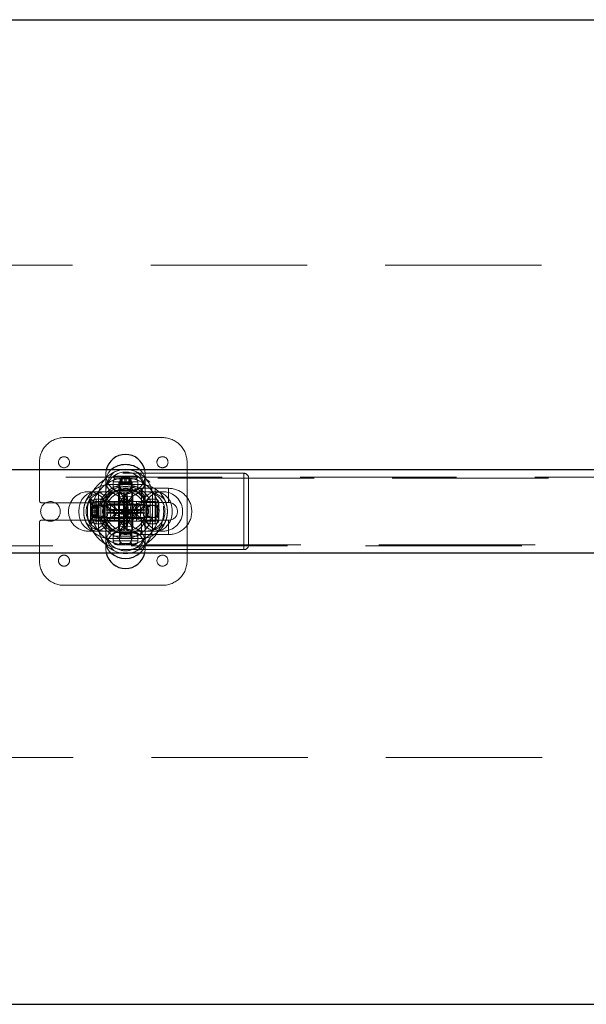
# Model space of a CAD drawing. Units: millimetres. Extents: x 2537 to 8597, y 5259 to 10505.
# Drawn here: x 5577 to 5807, y 6862 to 7262 of the extents above; entities that cross this region are included whole.
import ezdxf

# ---------------------------------------------------------------- set-up
doc = ezdxf.new("R2010")
doc.units = ezdxf.units.MM
doc.header["$LTSCALE"] = 50
doc.linetypes.add('HIDDEN', pattern=[1.905, 1.27, -0.635])
doc.layers.add('OTWORY_MONTAŻOWE', color=1, linetype='Continuous')

msp = doc.modelspace()

# ---------------------------------------------------------------- linework, layer by layer
at = {"color": 7, "linetype": 'HIDDEN', "lineweight": 18}
for p, q in [((6169.96, 7162.13), (5439.96, 7162.13)), ((5594.96, 7092.13), (5634.96, 7092.13)), ((5584.96, 7066.63), (5584.96, 7082.13)), ((5644.96, 7082.13), (5644.96, 7042.13)), ((6325.96, 7076.08), (4383.96, 7076.08)), ((5612.13, 7078.98), (5611.96, 7077.32)), ((5611.96, 7077.32), (5611.96, 7074.61)), ((5624.89, 7076.42), (5614.96, 7076.42)), ((5614.96, 7076.42), (5614.96, 7076.12)), ((5624.96, 7076.12), (5614.96, 7076.12)), ((5614.96, 7076.12), (5615.67, 7075.41)), ((5618.33, 7074.12), (5618.33, 7076.42)), ((5618.62, 7074.12), (5618.62, 7076.42)), ((5618.96, 7077.6), (5618.96, 7077.63)), ((5619.96, 7077.63), (5618.96, 7077.63)), ((5619.66, 7074.12), (5619.66, 7076.42)), ((5668.06, 7077.63), (5619.96, 7077.63)), ((5620.25, 7076.42), (5620.25, 7074.12)), ((5621.29, 7076.42), (5621.29, 7074.12)), ((5621.58, 7076.42), (5621.58, 7074.12)), ((5624.25, 7075.41), (5624.96, 7076.12)), ((5624.96, 7076.42), (5624.89, 7076.42)), ((5624.96, 7076.12), (5624.96, 7076.42)), ((5627.96, 7077.32), (5627.78, 7078.98)), ((5627.96, 7074.61), (5627.96, 7077.32)), ((5668.06, 7046.63), (5668.06, 7077.59)), ((5611.96, 7074.61), (5611.96, 7070.13)), ((5625.96, 7073.13), (5613.96, 7073.13)), ((5614.96, 7074.13), (5624.96, 7074.13)), ((5614.96, 7074.13), (5614.96, 7072.13)), ((5614.96, 7072.13), (5624.96, 7072.13)), ((5615.67, 7075.41), (5624.25, 7075.41)), ((5622.71, 7073.87), (5617.21, 7073.87)), ((5617.21, 7073.87), (5617.4, 7073.68)), ((5617.21, 7073.87), (5617.21, 7071.13)), ((5617.4, 7073.68), (5622.52, 7073.68)), ((5617.46, 7073.53), (5622.46, 7073.53)), ((5617.46, 7073.53), (5617.46, 7053.13)), ((5619.66, 7074.12), (5618.33, 7074.12)), ((5619.61, 7075.63), (5620.31, 7075.63)), ((5621.29, 7074.12), (5619.66, 7074.12)), ((5621.58, 7074.12), (5621.29, 7074.12)), ((5622.46, 7053.13), (5622.46, 7073.53)), ((5622.52, 7073.68), (5622.71, 7073.87)), ((5622.71, 7071.13), (5622.71, 7073.87)), ((5624.96, 7072.13), (5624.96, 7074.13)), ((5982.3, 7075.63), (5627.66, 7075.63)), ((5627.66, 7075.58), (5627.66, 7075.58)), ((5627.96, 7070.13), (5627.96, 7074.61)), ((5669.96, 7048.53), (5669.96, 7075.73)), ((5619.36, 7070.13), (5604.77, 7070.13)), ((5608.96, 7068.13), (5608.96, 7056.13)), ((5611.96, 7070.13), (5611.96, 7066.62)), ((5617.06, 7068.63), (5617.06, 7055.63)), ((5617.22, 7071.13), (5622.7, 7071.13)), ((5620.55, 7070.13), (5619.36, 7070.13)), ((5635.15, 7070.13), (5620.55, 7070.13)), ((5622.86, 7055.63), (5622.86, 7068.63)), ((5626.46, 7071.53), (5626.46, 7065.78)), ((5631.96, 7071.53), (5626.46, 7071.53)), ((5627.96, 7066.62), (5627.96, 7070.13)), ((5630.96, 7056.13), (5630.96, 7068.13)), ((5631.96, 7071.53), (5631.96, 7065.78)), ((5637.46, 7071.53), (5631.96, 7071.53)), ((5637.46, 7071.53), (5637.46, 7065.78)), ((5621.46, 7065.63), (5585.96, 7065.63)), ((5605.67, 7067.13), (5605.67, 7067.06)), ((5605.97, 7067.13), (5605.67, 7067.13)), ((5605.67, 7067.06), (5605.67, 7057.13)), ((5605.97, 7067.13), (5605.97, 7057.13)), ((5606.68, 7066.42), (5605.97, 7067.13)), ((5611.3, 7064.63), (5606.64, 7064.63)), ((5606.68, 7064.1), (5606.68, 7066.42)), ((5606.68, 7064.1), (5606.68, 7062.62)), ((5607.46, 7066.13), (5607.46, 7058.13)), ((5632.46, 7066.13), (5607.46, 7066.13)), ((5607.96, 7067.13), (5607.96, 7057.13)), ((5609.96, 7067.13), (5607.96, 7067.13)), ((5608.22, 7064.88), (5608.22, 7062.13)), ((5610.96, 7064.88), (5608.22, 7064.88)), ((5608.41, 7064.69), (5608.22, 7064.88)), ((5608.41, 7064.69), (5608.41, 7059.57)), ((5608.55, 7064.63), (5608.55, 7059.63)), ((5609.96, 7067.13), (5609.96, 7057.13)), ((5610.96, 7064.87), (5610.96, 7059.39)), ((5630.96, 7064.63), (5611.3, 7064.63)), ((5611.96, 7066.62), (5611.96, 7065.65)), ((5611.96, 7066.62), (5611.96, 7065.65)), ((5611.96, 7065.65), (5611.96, 7062.13)), ((5626.46, 7065.03), (5613.46, 7065.03)), ((5615.46, 7066.13), (5615.46, 7058.13)), ((5624.46, 7058.13), (5624.46, 7066.13)), ((5626.46, 7065.73), (5631.96, 7065.73)), ((5627.96, 7066.62), (5627.96, 7065.65)), ((5627.96, 7065.65), (5627.96, 7066.62)), ((5627.96, 7062.13), (5627.96, 7065.65)), ((5628.46, 7063.73), (5628.46, 7065.63)), ((5628.96, 7059.63), (5628.96, 7064.63)), ((5629.96, 7057.13), (5629.96, 7067.13)), ((5631.96, 7067.13), (5629.96, 7067.13)), ((5631.96, 7057.13), (5631.96, 7067.13)), ((5631.96, 7065.73), (5637.46, 7065.73)), ((5632.46, 7058.13), (5632.46, 7066.13)), ((5632.96, 7059.63), (5632.96, 7064.63)), ((5633.46, 7064.63), (5632.96, 7064.63)), ((5607.97, 7063.76), (5605.67, 7063.76)), ((5607.97, 7063.46), (5605.67, 7063.46)), ((5607.97, 7062.42), (5605.67, 7062.42)), ((5605.67, 7061.84), (5607.97, 7061.84)), ((5605.67, 7060.8), (5607.97, 7060.8)), ((5605.67, 7060.51), (5607.97, 7060.51)), ((5606.46, 7062.48), (5606.46, 7062.13)), ((5606.46, 7062.48), (5606.46, 7061.78)), ((5606.68, 7061.65), (5606.68, 7060.17)), ((5606.68, 7057.84), (5606.68, 7060.17)), ((5607.97, 7063.46), (5607.97, 7063.76)), ((5607.97, 7063.46), (5607.97, 7061.84)), ((5607.97, 7060.51), (5607.97, 7061.84)), ((5608.22, 7062.13), (5608.22, 7059.38)), ((5611.96, 7062.13), (5611.96, 7056.13)), ((5627.96, 7062.13), (5627.96, 7056.13)), ((5628.46, 7058.63), (5628.46, 7060.53)), ((5584.96, 7042.13), (5584.96, 7057.63)), ((5585.96, 7058.63), (5621.46, 7058.63)), ((5605.1, 7057.67), (5606.67, 7059.65)), ((5605.67, 7057.13), (5605.97, 7057.13)), ((5605.97, 7057.13), (5606.68, 7057.84)), ((5606.66, 7059.63), (5611.46, 7059.63)), ((5607.46, 7058.13), (5632.46, 7058.13)), ((5607.96, 7057.13), (5609.96, 7057.13)), ((5608.22, 7059.38), (5608.41, 7059.57)), ((5608.22, 7059.38), (5610.96, 7059.38)), ((5611.46, 7059.63), (5630.96, 7059.63)), ((5611.96, 7056.13), (5611.96, 7054.13)), ((5613.46, 7059.23), (5626.46, 7059.23)), ((5637.46, 7058.53), (5626.46, 7058.53)), ((5626.46, 7052.73), (5626.46, 7058.48)), ((5627.96, 7054.13), (5627.96, 7056.13)), ((5629.96, 7057.13), (5631.96, 7057.13)), ((5632.96, 7059.63), (5633.46, 7059.63)), ((5633.46, 7059.63), (5633.46, 7059.93)), ((5633.46, 7059.16), (5633.46, 7059.15)), ((5637.46, 7052.73), (5637.46, 7058.48)), ((5604.77, 7054.13), (5619.36, 7054.13)), ((5611.96, 7054.13), (5611.96, 7049.65)), ((5624.96, 7052.13), (5614.96, 7052.13)), ((5614.96, 7052.13), (5614.96, 7050.13)), ((5616.46, 7053.63), (5623.46, 7053.63)), ((5617.46, 7053.13), (5622.46, 7053.13)), ((5617.46, 7053.13), (5617.46, 7051.13)), ((5619.36, 7054.13), (5620.55, 7054.13)), ((5620.55, 7054.13), (5635.15, 7054.13)), ((5622.46, 7051.13), (5622.46, 7053.13)), ((5624.96, 7050.13), (5624.96, 7052.13)), ((5626.46, 7052.73), (5637.46, 7052.73)), ((5627.96, 7049.65), (5627.96, 7054.13)), ((4383.96, 7048.18), (6325.96, 7048.18)), ((5611.96, 7049.65), (5611.96, 7046.94)), ((5625.96, 7051.13), (5613.96, 7051.13)), ((5624.96, 7050.13), (5614.96, 7050.13)), ((5617.46, 7049.13), (5622.46, 7049.13)), ((5617.46, 7049.13), (5617.46, 7048.63)), ((5621.9, 7049.55), (5622.05, 7049.76)), ((5622.46, 7048.63), (5622.46, 7049.13)), ((5627.62, 7048.63), (5982.25, 7048.63)), ((5627.96, 7046.94), (5627.96, 7049.65)), ((5611.96, 7046.94), (5612.13, 7045.28)), ((5618.96, 7046.63), (5618.96, 7046.66)), ((5618.96, 7046.63), (5619.96, 7046.63)), ((5619.96, 7046.63), (5668.06, 7046.63)), ((5627.78, 7045.28), (5627.96, 7046.94)), ((5634.96, 7032.13), (5594.96, 7032.13)), ((5439.96, 6962.13), (6169.96, 6962.13))]:
    msp.add_line(p, q, dxfattribs=at)
at = {"color": 7, "linetype": 'Continuous', "lineweight": 25}
for p, q in [((6325.96, 7078.98), (4383.96, 7078.98)), ((4383.96, 7045.28), (6325.96, 7045.28))]:
    msp.add_line(p, q, dxfattribs=at)
at = {"color": 7, "linetype": 'HIDDEN', "lineweight": 18, "flags": 128}
for points in [[(5614, 7078.98), (5613.86, 7078.85), (5612.89, 7077.68), (5612.25, 7076.36), (5611.97, 7074.96), (5612.06, 7073.55), (5612.53, 7072.18), (5613.34, 7070.93), (5614.46, 7069.85), (5615.83, 7068.99), (5617.4, 7068.4), (5619.09, 7068.09), (5620.82, 7068.09), (5622.51, 7068.4), (5624.08, 7068.99), (5625.46, 7069.85), (5626.58, 7070.93), (5627.39, 7072.18), (5627.85, 7073.55), (5627.95, 7074.96), (5627.67, 7076.36), (5627.03, 7077.68), (5626.05, 7078.85), (5625.92, 7078.98)], [(5619.96, 7060.96), (5618.24, 7061.09), (5616.6, 7061.48), (5615.12, 7062.11), (5613.86, 7062.95), (5612.89, 7063.97), (5612.25, 7065.1), (5611.97, 7066.31), (5612.06, 7067.53), (5612.53, 7068.71), (5613.34, 7069.79), (5614.46, 7070.72), (5615.83, 7071.46), (5617.4, 7071.98), (5619.09, 7072.24), (5620.82, 7072.24), (5622.51, 7071.98), (5624.08, 7071.46), (5625.46, 7070.72), (5626.58, 7069.79), (5627.39, 7068.71), (5627.85, 7067.53), (5627.95, 7066.31), (5627.67, 7065.1), (5627.03, 7063.97), (5626.05, 7062.95), (5624.8, 7062.11), (5623.32, 7061.48), (5621.68, 7061.09), (5619.96, 7060.96)], [(5617.46, 7073.13), (5617.65, 7074.09), (5618.13, 7074.84)], [(5617.99, 7071.58), (5617.65, 7072.17), (5617.46, 7073.13)], [(5619.13, 7075.49), (5619.96, 7075.63), (5620.01, 7075.63)], [(5600.93, 7062.13), (5601.08, 7063.85), (5601.53, 7065.49), (5602.26, 7066.97), (5603.24, 7068.23), (5604.41, 7069.2), (5605.73, 7069.84), (5607.13, 7070.12), (5608.54, 7070.03), (5609.91, 7069.56), (5611.16, 7068.75), (5612.24, 7067.63), (5613.1, 7066.26), (5613.69, 7064.69), (5613.99, 7063), (5613.99, 7061.27), (5613.69, 7059.58), (5613.1, 7058.01), (5612.24, 7056.63), (5611.16, 7055.51), (5609.91, 7054.7), (5608.54, 7054.24), (5607.13, 7054.14), (5605.73, 7054.42), (5604.41, 7055.06), (5603.24, 7056.03), (5602.26, 7057.29), (5601.53, 7058.77), (5601.08, 7060.41), (5600.93, 7062.13)], [(5621.13, 7062.13), (5621, 7063.85), (5620.61, 7065.49), (5619.98, 7066.97), (5619.13, 7068.23), (5618.12, 7069.2), (5616.99, 7069.84), (5615.78, 7070.12), (5614.56, 7070.03), (5613.38, 7069.56), (5612.3, 7068.75), (5611.36, 7067.63), (5610.62, 7066.26), (5610.11, 7064.69), (5609.85, 7063), (5609.85, 7061.27), (5610.11, 7059.58), (5610.62, 7058.01), (5611.36, 7056.63), (5612.3, 7055.51), (5613.38, 7054.7), (5614.56, 7054.24), (5615.78, 7054.14), (5616.99, 7054.42), (5618.12, 7055.06), (5619.13, 7056.03), (5619.98, 7057.29), (5620.61, 7058.77), (5621, 7060.41), (5621.13, 7062.13)], [(5622.1, 7062.13), (5621.97, 7063.85), (5621.58, 7065.49), (5620.95, 7066.97), (5620.1, 7068.23), (5619.09, 7069.2), (5617.96, 7069.84), (5616.75, 7070.12), (5615.53, 7070.03), (5614.35, 7069.56), (5613.27, 7068.75), (5612.34, 7067.63), (5611.6, 7066.26), (5611.08, 7064.69), (5610.82, 7063), (5610.82, 7061.27), (5611.08, 7059.58), (5611.6, 7058.01), (5612.34, 7056.63), (5613.27, 7055.51), (5614.35, 7054.7), (5615.53, 7054.24), (5616.75, 7054.14), (5617.96, 7054.42), (5619.09, 7055.06), (5620.1, 7056.03), (5620.95, 7057.29), (5621.58, 7058.77), (5621.97, 7060.41), (5622.1, 7062.13)], [(5619.96, 7059.99), (5618.24, 7060.12), (5616.6, 7060.51), (5615.12, 7061.14), (5613.86, 7061.98), (5612.89, 7063), (5612.25, 7064.13), (5611.97, 7065.34), (5612.06, 7066.56), (5612.53, 7067.74), (5613.34, 7068.82), (5614.46, 7069.75), (5615.83, 7070.49), (5617.4, 7071.01), (5619.09, 7071.27), (5620.82, 7071.27), (5622.51, 7071.01), (5624.08, 7070.49), (5625.46, 7069.75), (5626.58, 7068.82), (5627.39, 7067.74), (5627.85, 7066.56), (5627.95, 7065.34), (5627.67, 7064.13), (5627.03, 7063), (5626.05, 7061.98), (5624.8, 7061.14), (5623.32, 7060.51), (5621.68, 7060.12), (5619.96, 7059.99)], [(5619.14, 7062.13), (5619.15, 7063.85), (5619.16, 7065.49), (5619.19, 7066.97), (5619.22, 7068.23), (5619.26, 7069.2), (5619.3, 7069.84), (5619.35, 7070.12), (5619.39, 7070.03), (5619.44, 7069.56), (5619.48, 7068.75), (5619.52, 7067.63), (5619.55, 7066.26), (5619.57, 7064.69), (5619.58, 7063), (5619.58, 7061.27), (5619.57, 7059.58), (5619.55, 7058.01), (5619.52, 7056.63), (5619.48, 7055.51), (5619.44, 7054.7), (5619.39, 7054.24), (5619.35, 7054.14), (5619.3, 7054.42), (5619.26, 7055.06), (5619.22, 7056.03), (5619.19, 7057.29), (5619.16, 7058.77), (5619.15, 7060.41), (5619.14, 7062.13)], [(5620.64, 7070.73), (5619.96, 7070.63), (5619.78, 7070.64)], [(5620.34, 7062.13), (5620.34, 7063.85), (5620.36, 7065.49), (5620.38, 7066.97), (5620.41, 7068.23), (5620.45, 7069.2), (5620.5, 7069.84), (5620.54, 7070.12), (5620.59, 7070.03), (5620.63, 7069.56), (5620.68, 7068.75), (5620.71, 7067.63), (5620.74, 7066.26), (5620.76, 7064.69), (5620.77, 7063), (5620.77, 7061.27), (5620.76, 7059.58), (5620.74, 7058.01), (5620.71, 7056.63), (5620.68, 7055.51), (5620.63, 7054.7), (5620.59, 7054.24), (5620.54, 7054.14), (5620.5, 7054.42), (5620.45, 7055.06), (5620.41, 7056.03), (5620.38, 7057.29), (5620.36, 7058.77), (5620.34, 7060.41), (5620.34, 7062.13)], [(5625.88, 7062.13), (5626.03, 7063.85), (5626.49, 7065.49), (5627.22, 7066.97), (5628.19, 7068.23), (5629.36, 7069.2), (5630.68, 7069.84), (5632.08, 7070.12), (5633.49, 7070.03), (5634.86, 7069.56), (5636.11, 7068.75), (5637.19, 7067.63), (5638.05, 7066.26), (5638.64, 7064.69), (5638.95, 7063), (5638.95, 7061.27), (5638.64, 7059.58), (5638.05, 7058.01), (5637.19, 7056.63), (5636.11, 7055.51), (5634.86, 7054.7), (5633.49, 7054.24), (5632.08, 7054.14), (5630.68, 7054.42), (5629.36, 7055.06), (5628.19, 7056.03), (5627.22, 7057.29), (5626.49, 7058.77), (5626.03, 7060.41), (5625.88, 7062.13)], [(5603.24, 7064.61), (5603.38, 7065.14), (5603.96, 7066.73)], [(5606.67, 7064.62), (5605.89, 7065.61), (5605.1, 7066.59)], [(5635.95, 7066.73), (5636.54, 7065.14), (5636.81, 7063.95)], [(5603.96, 7057.54), (5603.38, 7059.12), (5603.14, 7060.13)], [(5619.96, 7062.95), (5618.24, 7062.94), (5616.6, 7062.93), (5615.12, 7062.9), (5613.86, 7062.87), (5612.89, 7062.83), (5612.25, 7062.79), (5611.97, 7062.74), (5612.06, 7062.69), (5612.53, 7062.65), (5613.34, 7062.61), (5614.46, 7062.57), (5615.83, 7062.54), (5617.4, 7062.52), (5619.09, 7062.51), (5620.82, 7062.51), (5622.51, 7062.52), (5624.08, 7062.54), (5625.46, 7062.57), (5626.58, 7062.61), (5627.39, 7062.65), (5627.85, 7062.69), (5627.95, 7062.74), (5627.67, 7062.79), (5627.03, 7062.83), (5626.05, 7062.87), (5624.8, 7062.9), (5623.32, 7062.93), (5621.68, 7062.94), (5619.96, 7062.95)], [(5619.96, 7061.75), (5618.24, 7061.75), (5616.6, 7061.73), (5615.12, 7061.71), (5613.86, 7061.67), (5612.89, 7061.64), (5612.25, 7061.59), (5611.97, 7061.55), (5612.06, 7061.5), (5612.53, 7061.45), (5613.34, 7061.41), (5614.46, 7061.38), (5615.83, 7061.35), (5617.4, 7061.33), (5619.09, 7061.32), (5620.82, 7061.32), (5622.51, 7061.33), (5624.08, 7061.35), (5625.46, 7061.38), (5626.58, 7061.41), (5627.39, 7061.45), (5627.85, 7061.5), (5627.95, 7061.55), (5627.67, 7061.59), (5627.03, 7061.64), (5626.05, 7061.67), (5624.8, 7061.71), (5623.32, 7061.73), (5621.68, 7061.75), (5619.96, 7061.75)], [(5619.96, 7056.21), (5618.24, 7056.05), (5616.6, 7055.6), (5615.12, 7054.87), (5613.86, 7053.9), (5612.89, 7052.72), (5612.25, 7051.41), (5611.97, 7050.01), (5612.06, 7048.59), (5612.53, 7047.23), (5613.34, 7045.98), (5614, 7045.28)], [(5625.92, 7045.28), (5626.58, 7045.98), (5627.39, 7047.23), (5627.85, 7048.59), (5627.95, 7050.01), (5627.67, 7051.41), (5627.03, 7052.72), (5626.05, 7053.9), (5624.8, 7054.87), (5623.32, 7055.6), (5621.68, 7056.05), (5619.96, 7056.21)], [(5636.65, 7059.57), (5636.54, 7059.12), (5635.95, 7057.54)]]:
    msp.add_lwpolyline(points, dxfattribs=at)
at = {"color": 7, "linetype": 'HIDDEN', "lineweight": 18}
for centre, radius in [((5594.96, 7082.13), 2.25), ((5634.96, 7082.13), 2.25), ((5619.96, 7062.13), 15.5), ((5619.96, 7070.13), 8), ((5619.96, 7062.13), 10.9), ((5619.96, 7062.13), 10.9), ((5619.96, 7062.13), 8), ((5619.96, 7068.63), 2.9), ((5589.46, 7062.13), 4), ((5608.96, 7062.13), 2.5), ((5613.46, 7062.13), 2.9), ((5626.46, 7062.13), 2.9), ((5619.96, 7054.13), 8), ((5619.96, 7055.63), 2.9), ((5594.96, 7042.13), 2.25), ((5634.96, 7042.13), 2.25)]:
    msp.add_circle(centre, radius, dxfattribs=at)
for centre, radius, start, end in [((5594.96, 7082.13), 10, 90, 180), ((5634.96, 7082.13), 10, 0, 90), ((5619.96, 7068.13), 11, 99.4729, 180), ((5619.96, 7077.32), 8, 180, 0), ((5619.96, 7068.13), 11, 0, 80.5271), ((5668.06, 7075.73), 1.9, 0, 90), ((5613.96, 7062.13), 11, 90, 155.3054), ((5619.96, 7062.13), 13.6, 0, 265.9934), ((5619.96, 7062.13), 13.6, 90, 270.9121), ((5616.46, 7074.13), 1.5, 121.7334, 180), ((5616.46, 7072.13), 1.5, 180, 270), ((5617.26, 7073.53), 0.2, 0, 45), ((5619.96, 7062.13), 13.6, 275.2558, 90), ((5619.96, 7073.13), 2.5, 334.063, 33.4776), ((5622.66, 7073.53), 0.2, 135, 180), ((5623.46, 7072.13), 1.5, 270, 0), ((5623.46, 7074.13), 1.5, 0, 58.2666), ((5625.96, 7062.13), 11, 24.6946, 90), ((5604.77, 7062.13), 8, 90, 270), ((5611.96, 7062.13), 8, 90, 270), ((5604.77, 7062.13), 8, 270, 90), ((5619.96, 7062.13), 9, 105.8287, 180), ((5619.96, 7062.13), 9, 180, 72.7404), ((5611.96, 7062.13), 8, 270, 90), ((5619.96, 7068.13), 8, 172.8192, 180), ((5613.96, 7062.13), 8, 90, 97.1808), ((5616.71, 7071.13), 0.5, 270, 0), ((5626.46, 7062.13), 9.4, 90, 180), ((5619.96, 7062.13), 8, 0, 90), ((5627.96, 7062.13), 8, 90, 270), ((5623.21, 7071.13), 0.5, 180, 270), ((5625.96, 7062.13), 8, 82.8192, 90), ((5635.15, 7062.13), 8, 90, 270), ((5619.96, 7068.13), 8, 0, 7.1808), ((5627.96, 7062.13), 8, 270, 90), ((5627.96, 7062.13), 8, 270, 90), ((5635.15, 7062.13), 8, 270, 90), ((5637.46, 7062.13), 9.4, 270, 90), ((5585.96, 7066.63), 1, 180, 270), ((5607.96, 7065.63), 1.5, 90, 148.2666), ((5608.55, 7064.83), 0.2, 225, 270), ((5609.96, 7065.63), 1.5, 0, 90), ((5610.96, 7065.38), 0.5, 270, 0), ((5619.96, 7062.13), 9, 164.0945, 196.1278), ((5621.46, 7062.13), 3.5, 270, 90), ((5626.46, 7062.13), 3.6, 90, 270), ((5629.96, 7065.63), 1.5, 90, 180), ((5628.96, 7065.13), 0.5, 180, 270), ((5631.96, 7065.63), 1.5, 0, 90), ((5632.96, 7065.13), 0.5, 270, 0), ((5637.46, 7062.13), 3.6, 0, 90), ((5626.46, 7062.13), 9.4, 180, 270), ((5619.96, 7062.13), 8, 270, 0), ((5619.96, 7062.13), 13.6, 271.0836, 0), ((5637.46, 7062.13), 3.6, 270, 0), ((5585.96, 7057.63), 1, 90, 180), ((5613.96, 7062.13), 11, 204.6946, 270), ((5607.96, 7058.63), 1.5, 211.7334, 270), ((5608.55, 7059.43), 0.2, 90, 135), ((5619.96, 7056.13), 11, 180, 260.5271), ((5609.96, 7058.63), 1.5, 270, 0), ((5610.96, 7058.88), 0.5, 0, 90), ((5619.96, 7056.13), 8, 180, 187.1808), ((5619.96, 7056.13), 11, 279.4729, 0), ((5625.96, 7062.13), 11, 270, 335.3054), ((5619.96, 7056.13), 8, 352.8192, 0), ((5628.96, 7059.13), 0.5, 90, 180), ((5629.96, 7058.63), 1.5, 180, 270), ((5631.96, 7058.63), 1.5, 270, 0), ((5632.96, 7059.13), 0.5, 0, 90), ((5619.96, 7046.94), 8, 0, 180), ((5613.96, 7062.13), 8, 262.8192, 270), ((5616.46, 7052.13), 1.5, 90, 180), ((5616.96, 7053.13), 0.5, 360, 90), ((5622.96, 7053.13), 0.5, 90, 180), ((5623.46, 7052.13), 1.5, 360, 90), ((5625.96, 7062.13), 8, 270, 277.1808), ((5616.46, 7050.13), 1.5, 180, 270), ((5616.96, 7049.13), 0.5, 270, 0), ((5622.96, 7049.13), 0.5, 180, 270), ((5623.46, 7050.13), 1.5, 270, 360), ((5668.06, 7048.53), 1.9, 270, 0), ((5594.96, 7042.13), 10, 180, 270), ((5634.96, 7042.13), 10, 270, 0)]:
    msp.add_arc(centre, radius, start, end, dxfattribs=at)
at = {"color": 7, "linetype": 'Continuous', "lineweight": 25}
for centre, radius, start, end in [((5619.96, 7077.32), 8, 11.9782, 168.0218), ((5619.96, 7068.13), 11, 80.5271, 99.4729), ((5619.96, 7046.94), 8, 191.9782, 348.0218), ((5619.96, 7056.13), 11, 260.5271, 279.4729)]:
    msp.add_arc(centre, radius, start, end, dxfattribs=at)
at = {"color": 1, "linetype": 'Continuous', "lineweight": 25}
for centre, radius, start, end in [((5619.81, 7072.32), 8.84, 89.0753, 131.121), ((5620.1, 7072.32), 8.84, 48.879, 90.9247), ((5619.96, 7052.18), 9.11, 229.1689, 310.8311)]:
    msp.add_arc(centre, radius, start, end, dxfattribs=at)
at = {"color": 7, "linetype": 'HIDDEN', "lineweight": 18}
for centre, major_axis, start_param, end_param in [((5619.96, 7070.13), (0, 9.77), 0.611931, 1.570796), ((5619.96, 7070.13), (0, 9.77), 4.712389, 5.671254), ((5611.96, 7062.13), (-9.77, 0), 4.712389, 5.671254), ((5627.96, 7062.13), (-9.77, 0), 3.753524, 4.712389), ((5611.96, 7062.13), (-9.77, 0), 0.611931, 1.570796), ((5627.96, 7062.13), (-9.77, 0), 1.570796, 2.529661), ((5619.96, 7054.13), (0, 9.77), 1.570796, 2.529661), ((5619.96, 7054.13), (0, 9.77), 3.753524, 4.712389)]:
    msp.add_ellipse(centre, major_axis=major_axis, ratio=0.819152, start_param=start_param, end_param=end_param, dxfattribs=at)
for points, knots in [([(5617.67, 7072.13), (5617.6, 7072.3), (5617.49, 7072.62), (5617.44, 7073.13), (5617.49, 7073.64), (5617.6, 7073.96), (5617.67, 7074.13)], [0, 0, 0, 0, 0.260699, 0.500001, 0.739421, 1, 1, 1, 1]), ([(5617.67, 7074.13), (5617.72, 7074.24), (5617.8, 7074.42), (5617.93, 7074.6), (5618.15, 7074.88), (5618.54, 7075.23), (5619.22, 7075.57), (5619.71, 7075.61), (5619.96, 7075.63)], [0, 0, 0, 0, 0.1204816, 0.2076103, 0.236289, 0.4986873, 0.7522166, 1, 1, 1, 1]), ([(5619.96, 7070.63), (5619.79, 7070.64), (5619.44, 7070.66), (5618.82, 7070.87), (5618.32, 7071.21), (5617.99, 7071.58), (5617.81, 7071.84), (5617.72, 7072.02), (5617.67, 7072.13)], [0, 0, 0, 0, 0.171684, 0.354066, 0.659802, 0.795611, 0.869771, 1, 1, 1, 1]), ([(5619.96, 7075.63), (5620.12, 7075.62), (5620.47, 7075.6), (5621.09, 7075.4), (5621.77, 7074.96), (5622.08, 7074.42), (5622.25, 7074.13)], [0, 0, 0, 0, 0.17019, 0.353402, 0.659352, 1, 1, 1, 1]), ([(5622.25, 7072.13), (5622.19, 7072.02), (5622.11, 7071.84), (5621.92, 7071.57), (5621.59, 7071.2), (5621.09, 7070.87), (5620.48, 7070.66), (5620.13, 7070.64), (5619.96, 7070.63)], [0, 0, 0, 0, 0.13051, 0.206274, 0.341055, 0.645827, 0.827957, 1, 1, 1, 1]), ([(5620.31, 7075.63), (5620.45, 7075.62), (5620.75, 7075.61), (5621.29, 7075.48), (5621.67, 7075.44), (5621.92, 7075.41)], [0, 0, 0, 0, 0.2511675, 0.503218, 1, 1, 1, 1]), ([(5622.25, 7074.13), (5622.31, 7073.96), (5622.43, 7073.64), (5622.47, 7073.13), (5622.43, 7072.62), (5622.31, 7072.3), (5622.25, 7072.13)], [0, 0, 0, 0, 0.260699, 0.500001, 0.739421, 1, 1, 1, 1]), ([(5629.87, 7074.02), (5629.78, 7074.1), (5629.23, 7074.61), (5628.29, 7075.2), (5627.86, 7075.46), (5627.66, 7075.58)], [0, 0, 0, 0, 0.089794, 0.567108, 1, 1, 1, 1]), ([(5623.42, 7070.63), (5623.41, 7070.63), (5623.41, 7070.63), (5622.95, 7070.63), (5622.16, 7070.63), (5621.12, 7070.63), (5619.96, 7070.63), (5618.79, 7070.63), (5617.75, 7070.63), (5616.97, 7070.63), (5616.51, 7070.63), (5616.5, 7070.63), (5616.5, 7070.63)], [0, 0, 0, 0, 0.075836, 0.181877, 0.287918, 0.393959, 0.5, 0.606041, 0.712082, 0.818123, 0.924164, 1, 1, 1, 1]), ([(5603.96, 7066.73), (5603.67, 7065.97), (5603.08, 7064.46), (5602.86, 7061.8), (5603.21, 7059.39), (5603.74, 7058.09), (5603.96, 7057.54)], [0, 0, 0, 0, 0.266006, 0.531719, 0.802227, 1, 1, 1, 1]), ([(5606.66, 7059.63), (5606.65, 7059.66), (5606.62, 7059.7), (5606.46, 7060.09), (5606.26, 7060.67), (5606.1, 7061.44), (5606.06, 7062.29), (5606.14, 7063.07), (5606.31, 7063.76), (5606.51, 7064.3), (5606.66, 7064.62), (5606.67, 7064.65), (5606.57, 7064.43), (5606.39, 7063.99), (5606.19, 7063.33), (5606.09, 7062.66), (5606.07, 7061.99), (5606.12, 7061.33), (5606.27, 7060.62), (5606.47, 7060.04), (5606.63, 7059.69), (5606.65, 7059.65), (5606.66, 7059.63)], [0, 0, 0, 0, 0.049897, 0.099674, 0.152518, 0.208232, 0.26079, 0.309427, 0.35895, 0.412505, 0.468183, 0.519859, 0.567758, 0.617952, 0.67234, 0.727471, 0.74995, 0.800129, 0.850202, 0.903033, 0.958751, 1, 1, 1, 1]), ([(5606.68, 7064.1), (5606.65, 7063.84), (5606.6, 7063.46), (5606.48, 7062.92), (5606.46, 7062.63), (5606.46, 7062.48)], [0, 0, 0, 0, 0.497713, 0.749301, 1, 1, 1, 1]), ([(5609.96, 7064.42), (5609.79, 7064.48), (5609.47, 7064.6), (5608.96, 7064.65), (5608.44, 7064.6), (5608.12, 7064.48), (5607.96, 7064.42)], [0, 0, 0, 0, 0.260699, 0.500001, 0.739421, 1, 1, 1, 1]), ([(5611.46, 7065.38), (5611.46, 7065.33), (5611.46, 7065.22), (5611.46, 7064.68), (5611.46, 7064.2), (5611.46, 7064.08)], [0, 0, 0, 0, 0.42984, 0.859681, 1, 1, 1, 1]), ([(5631.96, 7064.42), (5631.72, 7064.5), (5631.25, 7064.66), (5630.53, 7064.63), (5630.13, 7064.48), (5629.96, 7064.42)], [0, 0, 0, 0, 0.365931, 0.732716, 1, 1, 1, 1]), ([(5632.68, 7063.93), (5632.64, 7063.97), (5632.44, 7064.18), (5632.17, 7064.31), (5631.96, 7064.42)], [0, 0, 0, 0, 0.189689, 1, 1, 1, 1]), ([(5633.46, 7063.73), (5633.46, 7064.06), (5633.46, 7064.72), (5633.46, 7065.35), (5633.46, 7065.65), (5633.46, 7065.6), (5633.46, 7065.59)], [0, 0, 0, 0, 0.304429, 0.608858, 0.913286, 1, 1, 1, 1]), ([(5635.95, 7066.73), (5636.24, 7065.97), (5636.83, 7064.46), (5637.05, 7061.8), (5636.7, 7059.39), (5636.17, 7058.09), (5635.95, 7057.54)], [0, 0, 0, 0, 0.2660064, 0.5317193, 0.8022273, 1, 1, 1, 1]), ([(5606.46, 7062.13), (5606.46, 7062.13), (5606.46, 7062.13), (5606.46, 7062.13), (5606.46, 7062.12), (5606.46, 7062.1), (5606.46, 7062.04), (5606.46, 7061.93), (5606.46, 7061.83), (5606.46, 7061.78)], [0, 0, 0, 0, 0.002542, 0.005755, 0.014474, 0.041835, 0.137853, 0.497529, 1, 1, 1, 1]), ([(5606.46, 7061.78), (5606.46, 7061.63), (5606.48, 7061.34), (5606.6, 7060.8), (5606.65, 7060.42), (5606.68, 7060.17)], [0, 0, 0, 0, 0.251167, 0.503218, 1, 1, 1, 1]), ([(5611.46, 7060.53), (5611.44, 7060.58), (5611.41, 7060.68), (5611.25, 7060.74), (5611.25, 7060.96), (5611.32, 7061.22), (5611.41, 7061.57), (5611.44, 7061.86), (5611.45, 7062.01)], [0, 0, 0, 0, 0.26914, 0.473325, 0.571049, 0.686546, 0.830854, 1, 1, 1, 1]), ([(5611.46, 7063.73), (5611.46, 7063.56), (5611.46, 7063.2), (5611.46, 7062.7), (5611.46, 7062.36), (5611.46, 7062.13)], [0, 0, 0, 0, 0.250008, 0.499707, 1, 1, 1, 1]), ([(5611.46, 7062.13), (5611.46, 7061.9), (5611.46, 7061.57), (5611.46, 7061.06), (5611.46, 7060.7), (5611.46, 7060.53)], [0, 0, 0, 0, 0.49974, 0.74982, 1, 1, 1, 1]), ([(5611.46, 7060.18), (5611.46, 7059.98), (5611.46, 7059.53), (5611.46, 7059.1), (5611.46, 7058.87), (5611.46, 7058.9), (5611.46, 7058.91)], [0, 0, 0, 0, 0.253014, 0.573224, 0.893435, 1, 1, 1, 1]), ([(5628.46, 7062.13), (5628.46, 7062.36), (5628.46, 7062.7), (5628.46, 7063.2), (5628.46, 7063.56), (5628.46, 7063.73)], [0, 0, 0, 0, 0.500229, 0.749976, 1, 1, 1, 1]), ([(5628.46, 7063.73), (5628.48, 7063.68), (5628.51, 7063.59), (5628.66, 7063.52), (5628.66, 7063.3), (5628.6, 7063.05), (5628.5, 7062.69), (5628.48, 7062.4), (5628.46, 7062.25)], [0, 0, 0, 0, 0.269054, 0.473043, 0.571009, 0.686797, 0.830966, 1, 1, 1, 1]), ([(5628.46, 7060.53), (5628.46, 7060.7), (5628.46, 7061.06), (5628.46, 7061.57), (5628.46, 7061.9), (5628.46, 7062.13)], [0, 0, 0, 0, 0.250007, 0.499707, 1, 1, 1, 1]), ([(5631.96, 7059.84), (5631.99, 7059.85), (5632.13, 7059.92), (5632.44, 7060.09), (5632.66, 7060.32), (5632.79, 7060.46)], [0, 0, 0, 0, 0.089446, 0.448331, 1, 1, 1, 1]), ([(5633.46, 7062.13), (5633.46, 7062.13), (5633.46, 7062.13), (5633.46, 7062.14), (5633.46, 7062.14), (5633.46, 7062.16), (5633.46, 7062.22), (5633.46, 7062.34), (5633.46, 7062.55), (5633.46, 7062.83), (5633.46, 7063.22), (5633.46, 7063.57), (5633.46, 7063.73)], [0, 0, 0, 0, 0.000605, 0.001375, 0.003488, 0.01021, 0.034055, 0.123978, 0.249177, 0.499771, 0.769415, 1, 1, 1, 1]), ([(5633.46, 7060.53), (5633.46, 7060.7), (5633.46, 7061.06), (5633.46, 7061.47), (5633.46, 7061.72), (5633.46, 7061.86)], [0, 0, 0, 0, 0.307833, 0.616404, 1, 1, 1, 1]), ([(5633.46, 7058.93), (5633.46, 7058.94), (5633.46, 7059.04), (5633.46, 7059.57), (5633.46, 7060.21), (5633.46, 7060.53)], [0, 0, 0, 0, 0.0227403, 0.5113701, 1, 1, 1, 1]), ([(5607.96, 7059.84), (5608.12, 7059.78), (5608.44, 7059.66), (5608.96, 7059.62), (5609.47, 7059.66), (5609.79, 7059.78), (5609.96, 7059.84)], [0, 0, 0, 0, 0.260699, 0.500001, 0.739421, 1, 1, 1, 1]), ([(5629.96, 7059.84), (5630.19, 7059.76), (5630.67, 7059.6), (5631.38, 7059.63), (5631.79, 7059.78), (5631.96, 7059.84)], [0, 0, 0, 0, 0.365931, 0.732717, 1, 1, 1, 1]), ([(5617.67, 7050.13), (5617.59, 7050.37), (5617.43, 7050.84), (5617.46, 7051.56), (5617.6, 7051.96), (5617.67, 7052.13)], [0, 0, 0, 0, 0.365931, 0.732716, 1, 1, 1, 1]), ([(5618.14, 7052.83), (5617.96, 7052.59), (5617.57, 7052.1), (5617.39, 7051.12), (5617.6, 7050.17), (5617.92, 7049.54), (5618.2, 7049.36), (5618.21, 7049.35)], [0, 0, 0, 0, 0.231708, 0.4860236, 0.7403391, 0.9946546, 1, 1, 1, 1]), ([(5617.67, 7052.13), (5617.78, 7052.34), (5618.01, 7052.77), (5618.56, 7053.24), (5619.22, 7053.57), (5619.71, 7053.61), (5619.96, 7053.63)], [0, 0, 0, 0, 0.249552, 0.500156, 0.750567, 1, 1, 1, 1]), ([(5619.84, 7053.63), (5619.76, 7053.62), (5619.63, 7053.61), (5619.45, 7053.59), (5619.31, 7053.57), (5619.21, 7053.57), (5619.17, 7053.58), (5619.17, 7053.59), (5619.17, 7053.59)], [0, 0, 0, 0, 0.224898, 0.422156, 0.594063, 0.750882, 0.908616, 1, 1, 1, 1]), ([(5619.96, 7053.63), (5620.2, 7053.61), (5620.7, 7053.57), (5621.22, 7053.31), (5621.6, 7053.02), (5621.95, 7052.69), (5622.13, 7052.34), (5622.25, 7052.13)], [0, 0, 0, 0, 0.249303, 0.49908, 0.593076, 0.75053, 1, 1, 1, 1]), ([(5622.01, 7049.79), (5622.1, 7049.91), (5622.39, 7050.3), (5622.51, 7051.13), (5622.35, 7052.11), (5621.95, 7052.61), (5621.75, 7052.86)], [0, 0, 0, 0, 0.138457, 0.430725, 0.722993, 1, 1, 1, 1]), ([(5622.25, 7052.13), (5622.33, 7051.89), (5622.49, 7051.42), (5622.46, 7050.71), (5622.31, 7050.3), (5622.25, 7050.13)], [0, 0, 0, 0, 0.365931, 0.732717, 1, 1, 1, 1]), ([(5616.5, 7048.63), (5616.5, 7048.63), (5616.51, 7048.63), (5616.97, 7048.63), (5617.75, 7048.63), (5618.79, 7048.63), (5619.96, 7048.63), (5621.12, 7048.63), (5622.16, 7048.63), (5622.95, 7048.63), (5623.41, 7048.63), (5623.41, 7048.63), (5623.42, 7048.63)], [0, 0, 0, 0, 0.075836, 0.181877, 0.287918, 0.393959, 0.5, 0.606041, 0.712082, 0.818123, 0.924164, 1, 1, 1, 1]), ([(5619.96, 7048.63), (5619.71, 7048.65), (5619.22, 7048.69), (5618.69, 7048.95), (5618.31, 7049.24), (5617.97, 7049.57), (5617.78, 7049.92), (5617.67, 7050.13)], [0, 0, 0, 0, 0.249212, 0.498881, 0.593015, 0.750409, 1, 1, 1, 1]), ([(5622.25, 7050.13), (5622.24, 7050.1), (5622.17, 7049.96), (5621.96, 7049.6), (5621.5, 7049.11), (5620.86, 7048.77), (5620.38, 7048.66), (5620.16, 7048.64), (5620.09, 7048.63), (5620.05, 7048.63), (5620.02, 7048.63), (5620, 7048.63), (5619.99, 7048.63), (5619.98, 7048.63), (5619.97, 7048.63), (5619.96, 7048.63), (5619.96, 7048.63), (5619.96, 7048.63)], [0, 0, 0, 0, 0.032814, 0.164471, 0.429805, 0.732826, 0.900581, 0.931839, 0.961935, 0.96936, 0.976788, 0.985128, 0.991219, 0.992136, 0.995677, 0.996019, 1, 1, 1, 1]), ([(5627.62, 7048.66), (5627.66, 7048.69), (5627.79, 7048.76), (5628.69, 7049.26), (5629.35, 7049.82), (5629.45, 7049.9)], [0, 0, 0, 0, 0.347088, 0.8980432, 1, 1, 1, 1])]:
    msp.add_open_spline(points, degree=3, knots=knots, dxfattribs=at)
for points in [[(5617.99, 7075.41), (5617.94, 7075.33), (5617.85, 7075.18), (5617.75, 7074.87), (5617.68, 7074.51), (5617.67, 7074.26), (5617.67, 7074.13)], [(5618.35, 7070.63), (5618.26, 7070.65), (5618.08, 7070.7), (5617.86, 7071.05), (5617.7, 7071.54), (5617.68, 7071.93), (5617.67, 7072.13)], [(5621.56, 7070.63), (5621.65, 7070.65), (5621.83, 7070.7), (5622.06, 7071.05), (5622.22, 7071.54), (5622.24, 7071.93), (5622.25, 7072.13)], [(5621.92, 7075.41), (5621.97, 7075.33), (5622.06, 7075.18), (5622.17, 7074.87), (5622.24, 7074.51), (5622.24, 7074.26), (5622.25, 7074.13)], [(5606.68, 7064.1), (5606.76, 7064.14), (5606.91, 7064.24), (5607.22, 7064.34), (5607.58, 7064.41), (5607.83, 7064.42), (5607.96, 7064.42)], [(5611.46, 7063.73), (5611.43, 7063.82), (5611.39, 7064), (5611.04, 7064.23), (5610.55, 7064.39), (5610.15, 7064.41), (5609.96, 7064.42)], [(5633.46, 7062.13), (5633.42, 7061.8), (5633.34, 7061.15), (5632.77, 7060.32), (5631.94, 7059.76), (5630.96, 7059.57), (5629.98, 7059.76), (5629.14, 7060.32), (5628.59, 7061.15), (5628.39, 7062.13), (5628.59, 7063.11), (5629.14, 7063.94), (5629.98, 7064.5), (5630.96, 7064.7), (5631.94, 7064.5), (5632.77, 7063.94), (5633.34, 7063.11), (5633.42, 7062.46), (5633.46, 7062.13)], [(5628.46, 7063.73), (5628.48, 7063.82), (5628.52, 7064), (5628.87, 7064.23), (5629.37, 7064.39), (5629.76, 7064.41), (5629.96, 7064.42)], [(5633.46, 7063.73), (5633.43, 7063.82), (5633.39, 7064), (5633.04, 7064.23), (5632.55, 7064.39), (5632.15, 7064.41), (5631.96, 7064.42)], [(5606.68, 7060.17), (5606.76, 7060.12), (5606.91, 7060.02), (5607.22, 7059.92), (5607.58, 7059.85), (5607.83, 7059.84), (5607.96, 7059.84)], [(5611.46, 7060.53), (5611.43, 7060.44), (5611.39, 7060.26), (5611.04, 7060.03), (5610.55, 7059.87), (5610.15, 7059.85), (5609.96, 7059.84)], [(5628.46, 7060.53), (5628.48, 7060.44), (5628.52, 7060.26), (5628.87, 7060.03), (5629.37, 7059.87), (5629.76, 7059.85), (5629.96, 7059.84)], [(5633.46, 7060.53), (5633.43, 7060.44), (5633.39, 7060.26), (5633.04, 7060.03), (5632.55, 7059.87), (5632.15, 7059.85), (5631.96, 7059.84)], [(5618.35, 7053.63), (5618.26, 7053.61), (5618.08, 7053.56), (5617.86, 7053.22), (5617.7, 7052.72), (5617.68, 7052.33), (5617.67, 7052.13)], [(5621.56, 7053.63), (5621.65, 7053.61), (5621.83, 7053.56), (5622.06, 7053.22), (5622.22, 7052.72), (5622.24, 7052.33), (5622.25, 7052.13)], [(5618.35, 7048.63), (5618.26, 7048.65), (5618.08, 7048.7), (5617.86, 7049.05), (5617.7, 7049.54), (5617.68, 7049.93), (5617.67, 7050.13)], [(5621.56, 7048.63), (5621.65, 7048.65), (5621.83, 7048.7), (5622.06, 7049.05), (5622.22, 7049.54), (5622.24, 7049.93), (5622.25, 7050.13)]]:
    msp.add_open_spline(points, degree=3, dxfattribs=at)
at = {"layer": 'OTWORY_MONTAŻOWE'}
for p, q in [((4563.79, 7261.91), (6146.18, 7261.91)), ((4563.79, 6861.91), (6146.97, 6861.91))]:
    msp.add_line(p, q, dxfattribs=at)

doc.saveas('drawing.dxf')
